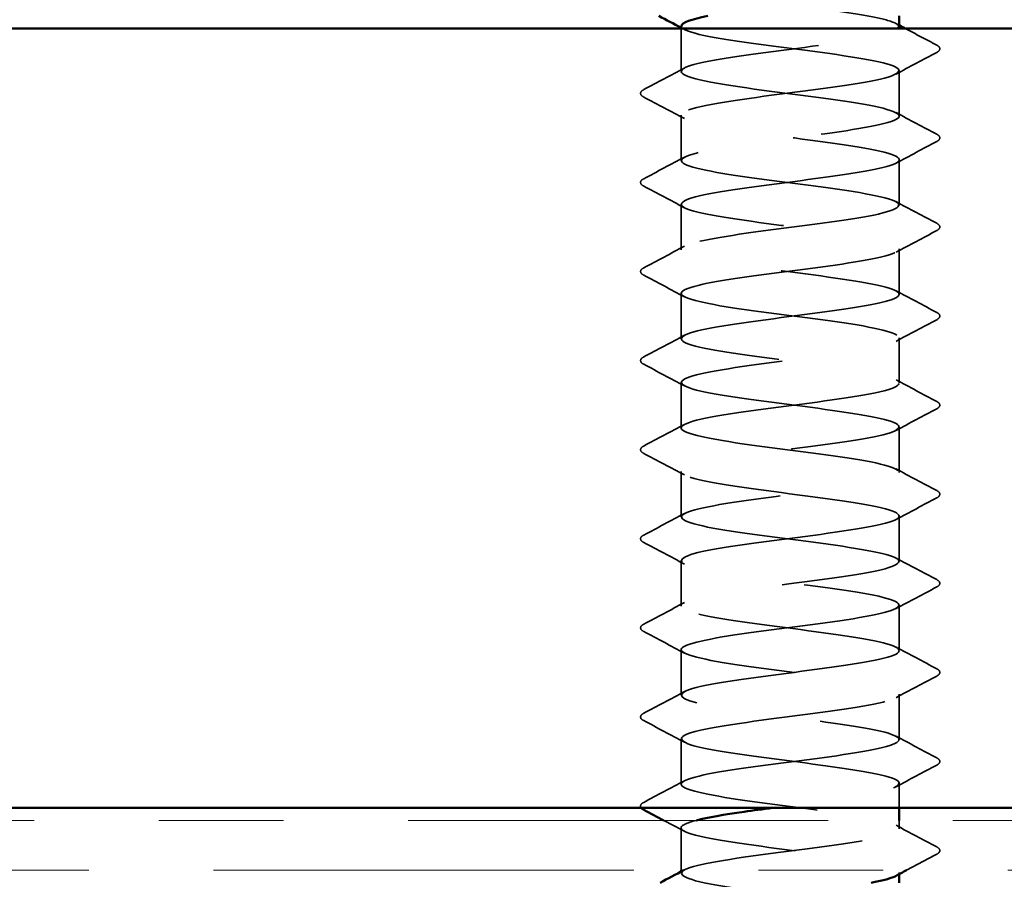
# Model space of a CAD drawing. Units: inches. Extents: x 0.6 to 33.4, y 0.6 to 21.4.
# Drawn here: x 10 to 10.7, y 12.1 to 12.8 of the extents above; entities that cross this region are included whole.
import ezdxf

# ---------------------------------------------------------------- set-up
doc = ezdxf.new("R2010")
doc.units = ezdxf.units.IN
doc.header["$LTSCALE"] = 2
doc.header["$MEASUREMENT"] = 0
doc.linetypes.add('DASHED', pattern=[0.2067, 0.1654, -0.0413])
doc.linetypes.add('DOUBLE_DASH_CHAIN', pattern=[1.2403, 0.6614, -0.0827, 0.1654, -0.0827, 0.1654, -0.0827])
for name, color, linetype, lineweight in [('Hatch (ANSI)', 7, 'Continuous', 18), ('Hidden (ANSI)', 7, 'DASHED', 35), ('Symbol (ANSI)', 7, 'Continuous', 25), ('Visible (ANSI)', 7, 'Continuous', 50)]:
    doc.layers.add(name, color=color, linetype=linetype, lineweight=lineweight)
doc.styles.add('Note Text (ANSI)', font='tahoma.ttf')
doc.dimstyles.new('Default (ANSI)$7', dxfattribs={"dimscale": 2, "dimtxt": 0.12, "dimasz": 0.098425, "dimexe": 0.125, "dimexo": 0.0625, "dimgap": 0.031496, "dimtad": 0, "dimtih": 1, "dimtoh": 1, "dimrnd": 1e-08, "dimzin": 4, "dimdsep": 46, "dimtxsty": 'Note Text (ANSI)', "dimcen": 0.09, "dimdle": 0.393701, "dimclrd": 256, "dimclre": 256, "dimclrt": 256, "dimadec": 0, "dimazin": 1, "dimtfac": 1, "dimtofl": 0, "dimtmove": 0, "dimatfit": 3, "dimfxl": 1, "dimtolj": 1, "dimtzin": 4, "dimlwd": -1, "dimlwe": -1, "dimarcsym": 0})

msp = doc.modelspace()

# ---------------------------------------------------------------- hatches: boundary and pattern name
at = {"layer": 'Hatch (ANSI)', "true_color": 0x804000}
h = msp.add_hatch(dxfattribs=at)
h.set_pattern_fill('AR-SAND', color=36, scale=2, angle=45, style=0, pattern_type=2)
h.paths.add_polyline_path([(1.74316, 12.74744), (13.11608, 12.74744), (13.11608, 12.12244), (1.74316, 12.12244)])

# ---------------------------------------------------------------- linework, layer by layer
at = {"layer": 'Hidden (ANSI)', "ltscale": 0.032824}
msp.add_line((10.4874, 12.71287), (10.4874, 12.74744), dxfattribs=at)
at = {"layer": 'Hidden (ANSI)', "ltscale": 0.034593}
for p, q in [((10.6624, 12.67715), (10.6624, 12.71358)), ((10.4874, 12.64144), (10.4874, 12.67787)), ((10.6624, 12.60572), (10.6624, 12.64215)), ((10.4874, 12.57001), (10.4874, 12.60644)), ((10.6624, 12.53429), (10.6624, 12.57072)), ((10.4874, 12.49858), (10.4874, 12.53501)), ((10.6624, 12.46287), (10.6624, 12.49929)), ((10.4874, 12.42715), (10.4874, 12.46358)), ((10.6624, 12.39144), (10.6624, 12.42787)), ((10.4874, 12.35572), (10.4874, 12.39215)), ((10.6624, 12.32001), (10.6624, 12.35644)), ((10.4874, 12.28429), (10.4874, 12.32072)), ((10.6624, 12.24858), (10.6624, 12.28501)), ((10.4874, 12.21287), (10.4874, 12.24929)), ((10.6624, 12.17715), (10.6624, 12.21358)), ((10.4874, 12.14144), (10.4874, 12.17787))]:
    msp.add_line(p, q, dxfattribs=at)
at = {"layer": 'Hidden (ANSI)', "ltscale": 0.018675}
msp.add_line((10.6624, 12.12244), (10.6624, 12.14215), dxfattribs=at)
at = {"layer": 'Hidden (ANSI)', "ltscale": 0.006294}
msp.add_line((10.6624, 12.10572), (10.6624, 12.11244), dxfattribs=at)
at = {"layer": 'Hidden (ANSI)', "ltscale": 0.03228}
msp.add_line((10.4874, 12.07244), (10.4874, 12.10644), dxfattribs=at)
at = {"layer": 'Hidden (ANSI)', "ltscale": 0.00122}
for p, q in [((10.4874, 12.07001), (10.4874, 12.0714)), ((10.6624, 12.06934), (10.6624, 12.07072))]:
    msp.add_line(p, q, dxfattribs=at)
at = {"layer": 'Hidden (ANSI)', "ltscale": 1.206918}
msp.add_open_spline([(10.66203, 12.74858), (10.66209, 12.75047), (10.65872, 12.75235), (10.65178, 12.75424), (10.63581, 12.75859), (10.60181, 12.76293), (10.56845, 12.76728), (10.53509, 12.77162), (10.50419, 12.77597), (10.49271, 12.78031), (10.48124, 12.78466), (10.48982, 12.78901), (10.51373, 12.79335), (10.53765, 12.7977), (10.57561, 12.80204), (10.60676, 12.80639), (10.63791, 12.81073), (10.66057, 12.81508), (10.66229, 12.81943), (10.66401, 12.82377), (10.64469, 12.82812), (10.61495, 12.83246), (10.58521, 12.83681), (10.54665, 12.84115), (10.52047, 12.8455), (10.49428, 12.84985), (10.48188, 12.85419), (10.49007, 12.85854), (10.49826, 12.86288), (10.52661, 12.86723), (10.55954, 12.87157), (10.57435, 12.87353), (10.58973, 12.87548), (10.60388, 12.87744)], degree=3, knots=[240.331838, 240.331838, 240.331838, 240.331838, 240.829651, 240.829651, 240.829651, 241.976459, 241.976459, 241.976459, 243.123267, 243.123267, 243.123267, 244.270075, 244.270075, 244.270075, 245.416883, 245.416883, 245.416883, 246.56369, 246.56369, 246.56369, 247.710498, 247.710498, 247.710498, 248.857306, 248.857306, 248.857306, 250.004114, 250.004114, 250.004114, 251.150922, 251.150922, 251.150922, 251.666704, 251.666704, 251.666704, 251.666704], dxfattribs=at)
at = {"layer": 'Hidden (ANSI)', "ltscale": 1.067533}
msp.add_open_spline([(10.48769, 12.74929), (10.48759, 12.7479), (10.4894, 12.74651), (10.49325, 12.74511), (10.50528, 12.74077), (10.53659, 12.73642), (10.56998, 12.73208), (10.60338, 12.72773), (10.63705, 12.72339), (10.65251, 12.71904), (10.66796, 12.71469), (10.66436, 12.71035), (10.64367, 12.706), (10.62299, 12.70166), (10.58636, 12.69731), (10.55389, 12.69297), (10.52142, 12.68862), (10.49487, 12.68427), (10.48884, 12.67993), (10.48281, 12.67558), (10.4976, 12.67124), (10.52511, 12.66689), (10.55261, 12.66255), (10.59133, 12.6582), (10.62, 12.65385), (10.64866, 12.64951), (10.66572, 12.64516), (10.6618, 12.64082), (10.65788, 12.63647), (10.6332, 12.63213), (10.60131, 12.62778), (10.56942, 12.62343), (10.53205, 12.61909), (10.50973, 12.61474), (10.48741, 12.6104), (10.48135, 12.60605), (10.49488, 12.60171), (10.5084, 12.59736), (10.54078, 12.59301), (10.57423, 12.58867), (10.60767, 12.58432), (10.64038, 12.57998), (10.65438, 12.57563), (10.66837, 12.57129), (10.6629, 12.56694), (10.64097, 12.56259), (10.61904, 12.55825), (10.58183, 12.5539), (10.54979, 12.54956), (10.51775, 12.54521), (10.49261, 12.54087), (10.48818, 12.53652), (10.48374, 12.53217), (10.50026, 12.52783), (10.52866, 12.52348), (10.55705, 12.51914), (10.59579, 12.51479), (10.62358, 12.51045), (10.65138, 12.5061), (10.66673, 12.50175), (10.6612, 12.49741), (10.65568, 12.49306), (10.62957, 12.48872), (10.59723, 12.48437), (10.56489, 12.48003), (10.52806, 12.47568), (10.50698, 12.47133), (10.48589, 12.46699), (10.48169, 12.46264), (10.49669, 12.4583), (10.51168, 12.45395), (10.54505, 12.44961), (10.57847, 12.44526), (10.61189, 12.44091), (10.64355, 12.43657), (10.65606, 12.43222), (10.66856, 12.42788), (10.66124, 12.42353), (10.63811, 12.41919), (10.61498, 12.41484), (10.57729, 12.41049), (10.54576, 12.40615), (10.51422, 12.4018), (10.49053, 12.39746), (10.48772, 12.39311), (10.4849, 12.38877), (10.50309, 12.38442), (10.53231, 12.38007), (10.56153, 12.37573), (10.60019, 12.37138), (10.62705, 12.36704), (10.65391, 12.36269), (10.66752, 12.35835), (10.6604, 12.354), (10.65328, 12.34965), (10.62582, 12.34531), (10.5931, 12.34096), (10.56039, 12.33662), (10.52418, 12.33227), (10.50438, 12.32793), (10.48458, 12.32358), (10.48226, 12.31923), (10.49868, 12.31489), (10.5151, 12.31054), (10.54939, 12.3062), (10.58271, 12.30185), (10.61602, 12.29751), (10.64656, 12.29316), (10.65755, 12.28881), (10.66854, 12.28447), (10.65938, 12.28012), (10.6351, 12.27578), (10.61083, 12.27143), (10.57275, 12.26709), (10.54179, 12.26274), (10.51083, 12.25839), (10.48866, 12.25405), (10.48746, 12.2497), (10.48626, 12.24536), (10.5061, 12.24101), (10.53607, 12.23667), (10.56604, 12.23232), (10.60453, 12.22797), (10.6304, 12.22363), (10.65626, 12.21928), (10.66809, 12.21494), (10.6594, 12.21059), (10.6507, 12.20625), (10.62195, 12.2019), (10.58893, 12.19755), (10.55592, 12.19321), (10.52043, 12.18886), (10.50195, 12.18452), (10.48348, 12.18017), (10.48303, 12.17583), (10.50085, 12.17148), (10.51867, 12.16713), (10.55379, 12.16279), (10.58692, 12.15844), (10.62006, 12.1541), (10.6494, 12.14975), (10.65885, 12.14541), (10.66829, 12.14106), (10.65731, 12.13671), (10.63195, 12.13237), (10.61263, 12.12906), (10.58576, 12.12575), (10.56066, 12.12244)], degree=3, knots=[-243.473431, -243.473431, -243.473431, -243.473431, -243.105694, -243.105694, -243.105694, -241.958886, -241.958886, -241.958886, -240.812078, -240.812078, -240.812078, -239.66527, -239.66527, -239.66527, -238.518462, -238.518462, -238.518462, -237.371654, -237.371654, -237.371654, -236.224847, -236.224847, -236.224847, -235.078039, -235.078039, -235.078039, -233.931231, -233.931231, -233.931231, -232.784423, -232.784423, -232.784423, -231.637615, -231.637615, -231.637615, -230.490807, -230.490807, -230.490807, -229.343999, -229.343999, -229.343999, -228.197192, -228.197192, -228.197192, -227.050384, -227.050384, -227.050384, -225.903576, -225.903576, -225.903576, -224.756768, -224.756768, -224.756768, -223.60996, -223.60996, -223.60996, -222.463152, -222.463152, -222.463152, -221.316344, -221.316344, -221.316344, -220.169537, -220.169537, -220.169537, -219.022729, -219.022729, -219.022729, -217.875921, -217.875921, -217.875921, -216.729113, -216.729113, -216.729113, -215.582305, -215.582305, -215.582305, -214.435497, -214.435497, -214.435497, -213.288689, -213.288689, -213.288689, -212.141881, -212.141881, -212.141881, -210.995074, -210.995074, -210.995074, -209.848266, -209.848266, -209.848266, -208.701458, -208.701458, -208.701458, -207.55465, -207.55465, -207.55465, -206.407842, -206.407842, -206.407842, -205.261034, -205.261034, -205.261034, -204.114226, -204.114226, -204.114226, -202.967419, -202.967419, -202.967419, -201.820611, -201.820611, -201.820611, -200.673803, -200.673803, -200.673803, -199.526995, -199.526995, -199.526995, -198.380187, -198.380187, -198.380187, -197.233379, -197.233379, -197.233379, -196.086571, -196.086571, -196.086571, -194.939764, -194.939764, -194.939764, -193.792956, -193.792956, -193.792956, -192.646148, -192.646148, -192.646148, -191.49934, -191.49934, -191.49934, -190.352532, -190.352532, -190.352532, -189.205724, -189.205724, -189.205724, -188.332196, -188.332196, -188.332196, -188.332196], dxfattribs=at)
at = {"layer": 'Hidden (ANSI)', "ltscale": 0.002721}
for points in [[(10.49002, 12.74651), (10.48915, 12.74698), (10.48827, 12.74744), (10.4874, 12.74791)], [(10.65979, 12.75136), (10.66066, 12.7509), (10.66153, 12.75043), (10.6624, 12.74997)]]:
    msp.add_open_spline(points, degree=3, dxfattribs=at)
at = {"layer": 'Hidden (ANSI)', "ltscale": 1.084517}
msp.add_open_spline([(10.64221, 10.02644), (10.64723, 10.02745), (10.65145, 10.02846), (10.65466, 10.02947), (10.66842, 10.03382), (10.66265, 10.03817), (10.64052, 10.04251), (10.6184, 10.04686), (10.58111, 10.0512), (10.54914, 10.05555), (10.51718, 10.05989), (10.49226, 10.06424), (10.48809, 10.06859), (10.48391, 10.07293), (10.5007, 10.07728), (10.52923, 10.08162), (10.55776, 10.08597), (10.59649, 10.09031), (10.62414, 10.09466), (10.65179, 10.09901), (10.66687, 10.10335), (10.66109, 10.1077), (10.65531, 10.11204), (10.62898, 10.11639), (10.59658, 10.12073), (10.56417, 10.12508), (10.52744, 10.12943), (10.50655, 10.13377), (10.48567, 10.13812), (10.48177, 10.14246), (10.49699, 10.14681), (10.51221, 10.15115), (10.54574, 10.1555), (10.57915, 10.15985), (10.61256, 10.16419), (10.64404, 10.16854), (10.65631, 10.17288), (10.66857, 10.17723), (10.66096, 10.18157), (10.63764, 10.18592), (10.61432, 10.19027), (10.57657, 10.19461), (10.54512, 10.19896), (10.51367, 10.2033), (10.49022, 10.20765), (10.48766, 10.21199), (10.4851, 10.21634), (10.50356, 10.22069), (10.53291, 10.22503), (10.56225, 10.22938), (10.60089, 10.23372), (10.62759, 10.23807), (10.6543, 10.24241), (10.66762, 10.24676), (10.66025, 10.25111), (10.65288, 10.25545), (10.62521, 10.2598), (10.59244, 10.26414), (10.55967, 10.26849), (10.52358, 10.27283), (10.50399, 10.27718), (10.48439, 10.28153), (10.48236, 10.28587), (10.49901, 10.29022), (10.51566, 10.29456), (10.55009, 10.29891), (10.58338, 10.30325), (10.61667, 10.3076), (10.64703, 10.31195), (10.65777, 10.31629), (10.66851, 10.32064), (10.65906, 10.32498), (10.63461, 10.32933), (10.61016, 10.33367), (10.57203, 10.33802), (10.54116, 10.34237), (10.5103, 10.34671), (10.48838, 10.35106), (10.48744, 10.3554), (10.4865, 10.35975), (10.50659, 10.36409), (10.53668, 10.36844), (10.56677, 10.37279), (10.60522, 10.37713), (10.63092, 10.38148), (10.65661, 10.38582), (10.66816, 10.39017), (10.65922, 10.39451), (10.65027, 10.39886), (10.62132, 10.40321), (10.58826, 10.40755), (10.55521, 10.4119), (10.51984, 10.41624), (10.50158, 10.42059), (10.48333, 10.42493), (10.48318, 10.42928), (10.50122, 10.43363), (10.51925, 10.43797), (10.5545, 10.44232), (10.58759, 10.44666), (10.62069, 10.45101), (10.64984, 10.45535), (10.65903, 10.4597), (10.66823, 10.46405), (10.65697, 10.46839), (10.63144, 10.47274), (10.60591, 10.47708), (10.56749, 10.48143), (10.53729, 10.48577), (10.50709, 10.49012), (10.48674, 10.49447), (10.48742, 10.49881), (10.4881, 10.50316), (10.50978, 10.5075), (10.54054, 10.51185), (10.5713, 10.51619), (10.60948, 10.52054), (10.63411, 10.52489), (10.65874, 10.52923), (10.66848, 10.53358), (10.65798, 10.53792), (10.64749, 10.54227), (10.61732, 10.54661), (10.58405, 10.55096), (10.55079, 10.55531), (10.51623, 10.55965), (10.49935, 10.564), (10.48248, 10.56834), (10.48421, 10.57269), (10.50359, 10.57704), (10.52297, 10.58138), (10.55896, 10.58573), (10.59178, 10.59007), (10.6246, 10.59442), (10.65248, 10.59876), (10.6601, 10.60311), (10.66772, 10.60746), (10.65468, 10.6118), (10.62813, 10.61615), (10.60158, 10.62049), (10.56297, 10.62484), (10.5335, 10.62918), (10.50403, 10.63353), (10.48531, 10.63788), (10.48761, 10.64222), (10.48991, 10.64657), (10.51312, 10.65091), (10.54448, 10.65526), (10.57585, 10.6596), (10.61366, 10.66395), (10.63717, 10.6683), (10.66067, 10.67264), (10.66858, 10.67699), (10.65655, 10.68133), (10.64453, 10.68568), (10.61322, 10.69002), (10.57982, 10.69437), (10.54643, 10.69872), (10.51275, 10.70306), (10.4973, 10.70741), (10.48185, 10.71175), (10.48545, 10.7161), (10.50613, 10.72044), (10.52681, 10.72479), (10.56345, 10.72914), (10.59592, 10.73348), (10.62839, 10.73783), (10.65493, 10.74217), (10.66097, 10.74652), (10.667, 10.75086), (10.6522, 10.75521), (10.6247, 10.75956), (10.5972, 10.7639), (10.55848, 10.76825), (10.52981, 10.77259), (10.50115, 10.77694), (10.48409, 10.78128), (10.48801, 10.78563), (10.49193, 10.78998), (10.51661, 10.79432), (10.5485, 10.79867), (10.58039, 10.80301), (10.61775, 10.80736), (10.64007, 10.8117), (10.66239, 10.81605), (10.66846, 10.8204), (10.65493, 10.82474), (10.64141, 10.82909), (10.60903, 10.83343), (10.57558, 10.83778), (10.54213, 10.84212), (10.50943, 10.84647), (10.49543, 10.85082), (10.48144, 10.85516), (10.48691, 10.85951), (10.50884, 10.86385), (10.53077, 10.8682), (10.56798, 10.87254), (10.60002, 10.87689), (10.63206, 10.88124), (10.6572, 10.88558), (10.66163, 10.88993), (10.66606, 10.89427), (10.64955, 10.89862), (10.62115, 10.90296), (10.59276, 10.90731), (10.55402, 10.91166), (10.52623, 10.916), (10.49843, 10.92035), (10.48308, 10.92469), (10.48861, 10.92904), (10.49413, 10.93338), (10.52023, 10.93773), (10.55257, 10.94208), (10.58492, 10.94642), (10.62174, 10.95077), (10.64283, 10.95511), (10.66391, 10.95946), (10.66811, 10.9638), (10.65312, 10.96815), (10.63813, 10.9725), (10.60476, 10.97684), (10.57134, 10.98119), (10.53792, 10.98553), (10.50626, 10.98988), (10.49375, 10.99422), (10.48124, 10.99857), (10.48857, 11.00292), (10.5117, 11.00726), (10.53483, 11.01161), (10.57251, 11.01595), (10.60405, 11.0203), (10.63559, 11.02464), (10.65927, 11.02899), (10.66209, 11.03334), (10.66491, 11.03768), (10.64671, 11.04203), (10.61749, 11.04637), (10.58828, 11.05072), (10.54962, 11.05506), (10.52276, 11.05941), (10.4959, 11.06376), (10.48229, 11.0681), (10.48941, 11.07245), (10.49653, 11.07679), (10.52399, 11.08114), (10.5567, 11.08548), (10.58942, 11.08983), (10.62562, 11.09418), (10.64542, 11.09852), (10.66523, 11.10287), (10.66755, 11.10721), (10.65113, 11.11156), (10.6347, 11.1159), (10.60042, 11.12025), (10.5671, 11.1246), (10.53379, 11.12894), (10.50325, 11.13329), (10.49226, 11.13763), (10.48127, 11.14198), (10.49043, 11.14632), (10.51471, 11.15067), (10.53898, 11.15502), (10.57706, 11.15936), (10.60802, 11.16371), (10.63898, 11.16805), (10.66115, 11.1724), (10.66235, 11.17674), (10.66355, 11.18109), (10.64371, 11.18544), (10.61374, 11.18978), (10.58376, 11.19413), (10.54527, 11.19847), (10.51941, 11.20282), (10.49355, 11.20716), (10.48172, 11.21151), (10.49041, 11.21586), (10.49911, 11.2202), (10.52786, 11.22455), (10.56088, 11.22889), (10.59389, 11.23324), (10.62938, 11.23758), (10.64785, 11.24193), (10.66632, 11.24628), (10.66677, 11.25062), (10.64896, 11.25497), (10.63114, 11.25931), (10.59602, 11.26366), (10.56288, 11.268), (10.52975, 11.27235), (10.5004, 11.2767), (10.49096, 11.28104), (10.48152, 11.28539), (10.4925, 11.28973), (10.51786, 11.29408), (10.54322, 11.29842), (10.5816, 11.30277), (10.61191, 11.30712), (10.64222, 11.31146), (10.66282, 11.31581), (10.6624, 11.32015), (10.66197, 11.3245), (10.64055, 11.32884), (10.60989, 11.33319), (10.57923, 11.33754), (10.541, 11.34188), (10.5162, 11.34623), (10.49139, 11.35057), (10.48136, 11.35492), (10.49161, 11.35926), (10.50187, 11.36361), (10.53184, 11.36796), (10.56508, 11.3723), (10.59832, 11.37665), (10.63301, 11.38099), (10.65011, 11.38534), (10.66721, 11.38968), (10.66578, 11.39403), (10.64661, 11.39838), (10.62744, 11.40272), (10.59156, 11.40707), (10.55869, 11.41141), (10.52583, 11.41576), (10.49774, 11.4201), (10.48986, 11.42445), (10.48199, 11.4288), (10.49475, 11.43314), (10.52114, 11.43749), (10.54753, 11.44183), (10.58612, 11.44618), (10.61571, 11.45052), (10.6453, 11.45487), (10.66429, 11.45922), (10.66224, 11.46356), (10.6602, 11.46791), (10.63723, 11.47225), (10.60596, 11.4766), (10.57469, 11.48094), (10.5368, 11.48529), (10.51312, 11.48964), (10.48943, 11.49398), (10.48123, 11.49833), (10.49301, 11.50267), (10.5048, 11.50702), (10.53593, 11.51136), (10.56931, 11.51571), (10.60269, 11.52006), (10.63651, 11.5244), (10.65219, 11.52875), (10.66787, 11.53309), (10.66457, 11.53744), (10.64409, 11.54178), (10.62361, 11.54613), (10.58707, 11.55048), (10.55454, 11.55482), (10.52201, 11.55917), (10.49525, 11.56351), (10.48896, 11.56786), (10.48268, 11.5722), (10.4972, 11.57655), (10.52455, 11.5809), (10.55191, 11.58524), (10.59062, 11.58959), (10.61942, 11.59393), (10.64821, 11.59828), (10.66554, 11.60262), (10.66188, 11.60697), (10.65822, 11.61132), (10.63377, 11.61566), (10.60196, 11.62001), (10.57015, 11.62435), (10.5327, 11.6287), (10.51019, 11.63304), (10.48768, 11.63739), (10.48132, 11.64174), (10.4946, 11.64608), (10.50789, 11.65043), (10.54011, 11.65477), (10.57355, 11.65912), (10.607, 11.66346), (10.63986, 11.66781), (10.65409, 11.67216), (10.66832, 11.6765), (10.66315, 11.68085), (10.64141, 11.68519), (10.61968, 11.68954), (10.58256, 11.69388), (10.55044, 11.69823), (10.51833, 11.70258), (10.49296, 11.70692), (10.48827, 11.71127), (10.48358, 11.71561), (10.49983, 11.71996), (10.52808, 11.7243), (10.55634, 11.72865), (10.59508, 11.733), (10.62302, 11.73734), (10.65095, 11.74169), (10.66658, 11.74603), (10.66131, 11.75038), (10.65604, 11.75472), (10.63016, 11.75907), (10.59789, 11.76342), (10.56561, 11.76776), (10.52869, 11.77211), (10.50741, 11.77645), (10.48612, 11.7808), (10.48162, 11.78514), (10.49638, 11.78949), (10.51115, 11.79384), (10.54436, 11.79818), (10.5778, 11.80253), (10.61123, 11.80687), (10.64306, 11.81122), (10.6558, 11.81556), (10.66855, 11.81991), (10.66152, 11.82426), (10.63858, 11.8286), (10.61563, 11.83295), (10.57802, 11.83729), (10.5464, 11.84164), (10.51477, 11.84598), (10.49085, 11.85033), (10.48778, 11.85468), (10.4847, 11.85902), (10.50263, 11.86337), (10.53172, 11.86771), (10.56082, 11.87206), (10.59949, 11.8764), (10.6265, 11.88075), (10.65352, 11.8851), (10.66741, 11.88944), (10.66054, 11.89379), (10.65368, 11.89813), (10.62643, 11.90248), (10.59377, 11.90682), (10.5611, 11.91117), (10.5248, 11.91552), (10.50479, 11.91986), (10.48478, 11.92421), (10.48215, 11.92855), (10.49835, 11.9329), (10.51455, 11.93724), (10.5487, 11.94159), (10.58203, 11.94594), (10.61537, 11.95028), (10.64609, 11.95463), (10.65732, 11.95897), (10.66856, 11.96332), (10.65969, 11.96766), (10.63559, 11.97201), (10.61149, 11.97636), (10.57347, 11.9807), (10.54242, 11.98505), (10.51136, 11.98939), (10.48895, 11.99374), (10.48749, 11.99808), (10.48603, 12.00243), (10.50561, 12.00678), (10.53547, 12.01112), (10.56532, 12.01547), (10.60385, 12.01981), (10.62987, 12.02416), (10.6559, 12.0285), (10.66801, 12.03285), (10.65957, 12.0372), (10.65112, 12.04154), (10.62257, 12.04589), (10.5896, 12.05023), (10.55663, 12.05458), (10.52102, 12.05892), (10.50233, 12.06327), (10.48365, 12.06762), (10.4829, 12.07196), (10.50049, 12.07631), (10.51809, 12.08065), (10.55309, 12.085), (10.58625, 12.08934), (10.61942, 12.09369), (10.64896, 12.09804), (10.65865, 12.10238), (10.66834, 12.10673), (10.65766, 12.11107), (10.63246, 12.11542), (10.60727, 12.11976), (10.56893, 12.12411), (10.53851, 12.12846), (10.5081, 12.1328), (10.48724, 12.13715), (10.48741, 12.14149), (10.48757, 12.14584), (10.50875, 12.15018), (10.5393, 12.15453), (10.56985, 12.15888), (10.60813, 12.16322), (10.63311, 12.16757), (10.65808, 12.17191), (10.6684, 12.17626), (10.6584, 12.1806), (10.64839, 12.18495), (10.61861, 12.1893), (10.5854, 12.19364), (10.55219, 12.19799), (10.51736, 12.20233), (10.50005, 12.20668), (10.48273, 12.21102), (10.48386, 12.21537), (10.50282, 12.21972), (10.52177, 12.22406), (10.55753, 12.22841), (10.59045, 12.23275), (10.62336, 12.2371), (10.65166, 12.24144), (10.65978, 12.24579), (10.66791, 12.25014), (10.65543, 12.25448), (10.6292, 12.25883), (10.60297, 12.26317), (10.56441, 12.26752), (10.5347, 12.27186), (10.50499, 12.27621), (10.48574, 12.28056), (10.48753, 12.2849), (10.48932, 12.28925), (10.51204, 12.29359), (10.54322, 12.29794), (10.5744, 12.30228), (10.61234, 12.30663), (10.63621, 12.31098), (10.66007, 12.31532), (10.66857, 12.31967), (10.65703, 12.32401), (10.64549, 12.32836), (10.61454, 12.3327), (10.58117, 12.33705), (10.54781, 12.3414), (10.51385, 12.34574), (10.49794, 12.35009), (10.48203, 12.35443), (10.48503, 12.35878), (10.5053, 12.36312), (10.52558, 12.36747), (10.56202, 12.37182), (10.59461, 12.37616), (10.6272, 12.38051), (10.65417, 12.38485), (10.66071, 12.3892), (10.66726, 12.39354), (10.65301, 12.39789), (10.62581, 12.40224), (10.5986, 12.40658), (10.55991, 12.41093), (10.53098, 12.41527), (10.50205, 12.41962), (10.48445, 12.42396), (10.48786, 12.42831), (10.49126, 12.43266), (10.51548, 12.437), (10.54721, 12.44135), (10.57894, 12.44569), (10.61646, 12.45004), (10.63916, 12.45439), (10.66187, 12.45873), (10.66852, 12.46308), (10.65547, 12.46742), (10.64242, 12.47177), (10.61037, 12.47611), (10.57693, 12.48046), (10.5435, 12.48481), (10.51047, 12.48915), (10.49601, 12.4935), (10.48154, 12.49784), (10.48642, 12.50219), (10.50796, 12.50653), (10.5295, 12.51088), (10.56653, 12.51523), (10.59872, 12.51957), (10.6309, 12.52392), (10.6565, 12.52826), (10.66144, 12.53261), (10.66639, 12.53695), (10.65041, 12.5413), (10.6223, 12.54565), (10.59418, 12.54999), (10.55544, 12.55434), (10.52736, 12.55868), (10.49928, 12.56303), (10.48338, 12.56737), (10.48839, 12.57172), (10.49341, 12.57607), (10.51906, 12.58041), (10.55127, 12.58476), (10.58347, 12.5891), (10.62048, 12.59345), (10.64197, 12.59779), (10.66345, 12.60214), (10.66825, 12.60649), (10.65372, 12.61083), (10.63919, 12.61518), (10.60613, 12.61952), (10.57269, 12.62387), (10.53925, 12.62821), (10.50725, 12.63256), (10.49427, 12.63691), (10.48128, 12.64125), (10.48802, 12.6456), (10.51077, 12.64994), (10.53352, 12.65429), (10.57107, 12.65863), (10.60277, 12.66298), (10.63448, 12.66733), (10.65863, 12.67167), (10.66197, 12.67602), (10.6653, 12.68036), (10.64764, 12.68471), (10.61867, 12.68905), (10.58971, 12.6934), (10.55102, 12.69775), (10.52385, 12.70209), (10.49669, 12.70644), (10.48252, 12.71078), (10.48913, 12.71513), (10.49574, 12.71947), (10.52278, 12.72382), (10.55538, 12.72817), (10.58799, 12.73251), (10.6244, 12.73686), (10.64461, 12.7412), (10.65428, 12.74328), (10.66, 12.74536), (10.66158, 12.74744)], degree=3, knots=[0.879646, 0.879646, 0.879646, 0.879646, 1.146808, 1.146808, 1.146808, 2.293616, 2.293616, 2.293616, 3.440424, 3.440424, 3.440424, 4.587231, 4.587231, 4.587231, 5.734039, 5.734039, 5.734039, 6.880847, 6.880847, 6.880847, 8.027655, 8.027655, 8.027655, 9.174463, 9.174463, 9.174463, 10.321271, 10.321271, 10.321271, 11.468079, 11.468079, 11.468079, 12.614886, 12.614886, 12.614886, 13.761694, 13.761694, 13.761694, 14.908502, 14.908502, 14.908502, 16.05531, 16.05531, 16.05531, 17.202118, 17.202118, 17.202118, 18.348926, 18.348926, 18.348926, 19.495734, 19.495734, 19.495734, 20.642542, 20.642542, 20.642542, 21.789349, 21.789349, 21.789349, 22.936157, 22.936157, 22.936157, 24.082965, 24.082965, 24.082965, 25.229773, 25.229773, 25.229773, 26.376581, 26.376581, 26.376581, 27.523389, 27.523389, 27.523389, 28.670197, 28.670197, 28.670197, 29.817004, 29.817004, 29.817004, 30.963812, 30.963812, 30.963812, 32.11062, 32.11062, 32.11062, 33.257428, 33.257428, 33.257428, 34.404236, 34.404236, 34.404236, 35.551044, 35.551044, 35.551044, 36.697852, 36.697852, 36.697852, 37.844659, 37.844659, 37.844659, 38.991467, 38.991467, 38.991467, 40.138275, 40.138275, 40.138275, 41.285083, 41.285083, 41.285083, 42.431891, 42.431891, 42.431891, 43.578699, 43.578699, 43.578699, 44.725507, 44.725507, 44.725507, 45.872315, 45.872315, 45.872315, 47.019122, 47.019122, 47.019122, 48.16593, 48.16593, 48.16593, 49.312738, 49.312738, 49.312738, 50.459546, 50.459546, 50.459546, 51.606354, 51.606354, 51.606354, 52.753162, 52.753162, 52.753162, 53.89997, 53.89997, 53.89997, 55.046777, 55.046777, 55.046777, 56.193585, 56.193585, 56.193585, 57.340393, 57.340393, 57.340393, 58.487201, 58.487201, 58.487201, 59.634009, 59.634009, 59.634009, 60.780817, 60.780817, 60.780817, 61.927625, 61.927625, 61.927625, 63.074432, 63.074432, 63.074432, 64.22124, 64.22124, 64.22124, 65.368048, 65.368048, 65.368048, 66.514856, 66.514856, 66.514856, 67.661664, 67.661664, 67.661664, 68.808472, 68.808472, 68.808472, 69.95528, 69.95528, 69.95528, 71.102087, 71.102087, 71.102087, 72.248895, 72.248895, 72.248895, 73.395703, 73.395703, 73.395703, 74.542511, 74.542511, 74.542511, 75.689319, 75.689319, 75.689319, 76.836127, 76.836127, 76.836127, 77.982935, 77.982935, 77.982935, 79.129743, 79.129743, 79.129743, 80.27655, 80.27655, 80.27655, 81.423358, 81.423358, 81.423358, 82.570166, 82.570166, 82.570166, 83.716974, 83.716974, 83.716974, 84.863782, 84.863782, 84.863782, 86.01059, 86.01059, 86.01059, 87.157398, 87.157398, 87.157398, 88.304205, 88.304205, 88.304205, 89.451013, 89.451013, 89.451013, 90.597821, 90.597821, 90.597821, 91.744629, 91.744629, 91.744629, 92.891437, 92.891437, 92.891437, 94.038245, 94.038245, 94.038245, 95.185053, 95.185053, 95.185053, 96.33186, 96.33186, 96.33186, 97.478668, 97.478668, 97.478668, 98.625476, 98.625476, 98.625476, 99.772284, 99.772284, 99.772284, 100.919092, 100.919092, 100.919092, 102.0659, 102.0659, 102.0659, 103.212708, 103.212708, 103.212708, 104.359515, 104.359515, 104.359515, 105.506323, 105.506323, 105.506323, 106.653131, 106.653131, 106.653131, 107.799939, 107.799939, 107.799939, 108.946747, 108.946747, 108.946747, 110.093555, 110.093555, 110.093555, 111.240363, 111.240363, 111.240363, 112.387171, 112.387171, 112.387171, 113.533978, 113.533978, 113.533978, 114.680786, 114.680786, 114.680786, 115.827594, 115.827594, 115.827594, 116.974402, 116.974402, 116.974402, 118.12121, 118.12121, 118.12121, 119.268018, 119.268018, 119.268018, 120.414826, 120.414826, 120.414826, 121.561633, 121.561633, 121.561633, 122.708441, 122.708441, 122.708441, 123.855249, 123.855249, 123.855249, 125.002057, 125.002057, 125.002057, 126.148865, 126.148865, 126.148865, 127.295673, 127.295673, 127.295673, 128.442481, 128.442481, 128.442481, 129.589288, 129.589288, 129.589288, 130.736096, 130.736096, 130.736096, 131.882904, 131.882904, 131.882904, 133.029712, 133.029712, 133.029712, 134.17652, 134.17652, 134.17652, 135.323328, 135.323328, 135.323328, 136.470136, 136.470136, 136.470136, 137.616944, 137.616944, 137.616944, 138.763751, 138.763751, 138.763751, 139.910559, 139.910559, 139.910559, 141.057367, 141.057367, 141.057367, 142.204175, 142.204175, 142.204175, 143.350983, 143.350983, 143.350983, 144.497791, 144.497791, 144.497791, 145.644599, 145.644599, 145.644599, 146.791406, 146.791406, 146.791406, 147.938214, 147.938214, 147.938214, 149.085022, 149.085022, 149.085022, 150.23183, 150.23183, 150.23183, 151.378638, 151.378638, 151.378638, 152.525446, 152.525446, 152.525446, 153.672254, 153.672254, 153.672254, 154.819061, 154.819061, 154.819061, 155.965869, 155.965869, 155.965869, 157.112677, 157.112677, 157.112677, 158.259485, 158.259485, 158.259485, 159.406293, 159.406293, 159.406293, 160.553101, 160.553101, 160.553101, 161.699909, 161.699909, 161.699909, 162.846716, 162.846716, 162.846716, 163.993524, 163.993524, 163.993524, 165.140332, 165.140332, 165.140332, 166.28714, 166.28714, 166.28714, 167.433948, 167.433948, 167.433948, 168.580756, 168.580756, 168.580756, 169.727564, 169.727564, 169.727564, 170.874372, 170.874372, 170.874372, 172.021179, 172.021179, 172.021179, 173.167987, 173.167987, 173.167987, 174.314795, 174.314795, 174.314795, 175.461603, 175.461603, 175.461603, 176.608411, 176.608411, 176.608411, 177.755219, 177.755219, 177.755219, 178.902027, 178.902027, 178.902027, 180.048834, 180.048834, 180.048834, 181.195642, 181.195642, 181.195642, 182.34245, 182.34245, 182.34245, 183.489258, 183.489258, 183.489258, 184.636066, 184.636066, 184.636066, 185.782874, 185.782874, 185.782874, 186.929682, 186.929682, 186.929682, 188.076489, 188.076489, 188.076489, 189.223297, 189.223297, 189.223297, 190.370105, 190.370105, 190.370105, 191.516913, 191.516913, 191.516913, 192.663721, 192.663721, 192.663721, 193.810529, 193.810529, 193.810529, 194.957337, 194.957337, 194.957337, 196.104145, 196.104145, 196.104145, 197.250952, 197.250952, 197.250952, 198.39776, 198.39776, 198.39776, 199.544568, 199.544568, 199.544568, 200.691376, 200.691376, 200.691376, 201.838184, 201.838184, 201.838184, 202.984992, 202.984992, 202.984992, 204.1318, 204.1318, 204.1318, 205.278607, 205.278607, 205.278607, 206.425415, 206.425415, 206.425415, 207.572223, 207.572223, 207.572223, 208.719031, 208.719031, 208.719031, 209.865839, 209.865839, 209.865839, 211.012647, 211.012647, 211.012647, 212.159455, 212.159455, 212.159455, 213.306262, 213.306262, 213.306262, 214.45307, 214.45307, 214.45307, 215.599878, 215.599878, 215.599878, 216.746686, 216.746686, 216.746686, 217.893494, 217.893494, 217.893494, 219.040302, 219.040302, 219.040302, 220.18711, 220.18711, 220.18711, 221.333917, 221.333917, 221.333917, 222.480725, 222.480725, 222.480725, 223.627533, 223.627533, 223.627533, 224.774341, 224.774341, 224.774341, 225.921149, 225.921149, 225.921149, 227.067957, 227.067957, 227.067957, 228.214765, 228.214765, 228.214765, 229.361573, 229.361573, 229.361573, 230.50838, 230.50838, 230.50838, 231.655188, 231.655188, 231.655188, 232.801996, 232.801996, 232.801996, 233.948804, 233.948804, 233.948804, 235.095612, 235.095612, 235.095612, 236.24242, 236.24242, 236.24242, 237.389228, 237.389228, 237.389228, 238.536035, 238.536035, 238.536035, 239.682843, 239.682843, 239.682843, 240.231307, 240.231307, 240.231307, 240.231307], dxfattribs=at)
at = {"layer": 'Hidden (ANSI)', "ltscale": 0.027149}
msp.add_open_spline([(10.66714, 12.74744), (10.67555, 12.74295), (10.68398, 12.73848), (10.69241, 12.73403)], degree=3, dxfattribs=at)
at = {"layer": 'Hidden (ANSI)', "ltscale": 0.041609}
for points in [[(10.69241, 12.73403), (10.69381, 12.73329), (10.69485, 12.73245), (10.69496, 12.72983), (10.69387, 12.72891), (10.69241, 12.72813)], [(10.4574, 12.69242), (10.456, 12.69316), (10.45496, 12.694), (10.45485, 12.69661), (10.45594, 12.69754), (10.4574, 12.69831)], [(10.69241, 12.6626), (10.69381, 12.66186), (10.69485, 12.66102), (10.69496, 12.6584), (10.69387, 12.65748), (10.69241, 12.65671)], [(10.4574, 12.62099), (10.456, 12.62173), (10.45496, 12.62257), (10.45485, 12.62519), (10.45594, 12.62611), (10.4574, 12.62688)], [(10.69241, 12.59117), (10.69381, 12.59043), (10.69485, 12.58959), (10.69496, 12.58698), (10.69387, 12.58605), (10.69241, 12.58528)], [(10.4574, 12.54956), (10.456, 12.5503), (10.45496, 12.55114), (10.45485, 12.55376), (10.45594, 12.55468), (10.4574, 12.55545)], [(10.69241, 12.51974), (10.69381, 12.519), (10.69485, 12.51816), (10.69496, 12.51555), (10.69387, 12.51462), (10.69241, 12.51385)], [(10.4574, 12.47813), (10.456, 12.47887), (10.45496, 12.47971), (10.45485, 12.48233), (10.45594, 12.48326), (10.4574, 12.48403)], [(10.69241, 12.44831), (10.69381, 12.44757), (10.69485, 12.44673), (10.69496, 12.44412), (10.69387, 12.44319), (10.69241, 12.44242)], [(10.4574, 12.40671), (10.456, 12.40744), (10.45496, 12.40828), (10.45485, 12.4109), (10.45594, 12.41183), (10.4574, 12.4126)], [(10.69241, 12.37688), (10.69381, 12.37615), (10.69485, 12.37531), (10.69496, 12.37269), (10.69387, 12.37176), (10.69241, 12.37099)], [(10.4574, 12.33528), (10.456, 12.33601), (10.45496, 12.33686), (10.45485, 12.33947), (10.45594, 12.3404), (10.4574, 12.34117)], [(10.69241, 12.30545), (10.69381, 12.30472), (10.69485, 12.30388), (10.69496, 12.30126), (10.69387, 12.30033), (10.69241, 12.29956)], [(10.4574, 12.26385), (10.456, 12.26459), (10.45496, 12.26543), (10.45485, 12.26804), (10.45594, 12.26897), (10.4574, 12.26974)], [(10.69241, 12.23403), (10.69381, 12.23329), (10.69485, 12.23245), (10.69496, 12.22983), (10.69387, 12.22891), (10.69241, 12.22813)], [(10.4574, 12.19242), (10.456, 12.19316), (10.45496, 12.194), (10.45485, 12.19661), (10.45594, 12.19754), (10.4574, 12.19831)], [(10.69241, 12.1626), (10.69381, 12.16186), (10.69485, 12.16102), (10.69496, 12.1584), (10.69387, 12.15748), (10.69241, 12.15671)], [(10.69241, 12.09117), (10.69381, 12.09043), (10.69485, 12.08959), (10.69496, 12.08698), (10.69387, 12.08605), (10.69241, 12.08528)]]:
    msp.add_open_spline(points, degree=3, knots=[0, 0, 0, 0, 0.0542593, 0.0542593, 0.1110328, 0.1110328, 0.1110328, 0.1110328], dxfattribs=at)
at = {"layer": 'Hidden (ANSI)', "ltscale": 0.035082}
for points in [[(10.69241, 12.72813), (10.68152, 12.72238), (10.67065, 12.71661), (10.65979, 12.7108)], [(10.4574, 12.69831), (10.46828, 12.70406), (10.47916, 12.70984), (10.49002, 12.71565)], [(10.49002, 12.67508), (10.47916, 12.6809), (10.46828, 12.68667), (10.4574, 12.69242)], [(10.65979, 12.67994), (10.67065, 12.67412), (10.68152, 12.66835), (10.69241, 12.6626)], [(10.69241, 12.65671), (10.68152, 12.65095), (10.67065, 12.64518), (10.65979, 12.63937)], [(10.4574, 12.62688), (10.46828, 12.63264), (10.47916, 12.63841), (10.49002, 12.64422)], [(10.49002, 12.60365), (10.47916, 12.60947), (10.46828, 12.61524), (10.4574, 12.62099)], [(10.65979, 12.60851), (10.67065, 12.60269), (10.68152, 12.59692), (10.69241, 12.59117)], [(10.69241, 12.58528), (10.68152, 12.57952), (10.67065, 12.57375), (10.65979, 12.56794)], [(10.4574, 12.55545), (10.46828, 12.56121), (10.47916, 12.56698), (10.49002, 12.57279)], [(10.49002, 12.53222), (10.47916, 12.53804), (10.46828, 12.54381), (10.4574, 12.54956)], [(10.65979, 12.53708), (10.67065, 12.53126), (10.68152, 12.52549), (10.69241, 12.51974)], [(10.69241, 12.51385), (10.68152, 12.5081), (10.67065, 12.50233), (10.65979, 12.49651)], [(10.4574, 12.48403), (10.46828, 12.48978), (10.47916, 12.49555), (10.49002, 12.50136)], [(10.49002, 12.4608), (10.47916, 12.46661), (10.46828, 12.47238), (10.4574, 12.47813)], [(10.65979, 12.46565), (10.67065, 12.45984), (10.68152, 12.45406), (10.69241, 12.44831)], [(10.69241, 12.44242), (10.68152, 12.43667), (10.67065, 12.4309), (10.65979, 12.42508)], [(10.4574, 12.4126), (10.46828, 12.41835), (10.47916, 12.42412), (10.49002, 12.42994)], [(10.49002, 12.38937), (10.47916, 12.39518), (10.46828, 12.40095), (10.4574, 12.40671)], [(10.65979, 12.39422), (10.67065, 12.38841), (10.68152, 12.38264), (10.69241, 12.37688)], [(10.69241, 12.37099), (10.68152, 12.36524), (10.67065, 12.35947), (10.65979, 12.35365)], [(10.4574, 12.34117), (10.46828, 12.34692), (10.47916, 12.35269), (10.49002, 12.35851)], [(10.49002, 12.31794), (10.47916, 12.32375), (10.46828, 12.32952), (10.4574, 12.33528)], [(10.65979, 12.32279), (10.67065, 12.31698), (10.68152, 12.31121), (10.69241, 12.30545)], [(10.69241, 12.29956), (10.68152, 12.29381), (10.67065, 12.28804), (10.65979, 12.28222)], [(10.4574, 12.26974), (10.46828, 12.27549), (10.47916, 12.28126), (10.49002, 12.28708)], [(10.49002, 12.24651), (10.47916, 12.25233), (10.46828, 12.2581), (10.4574, 12.26385)], [(10.65979, 12.25136), (10.67065, 12.24555), (10.68152, 12.23978), (10.69241, 12.23403)], [(10.69241, 12.22813), (10.68152, 12.22238), (10.67065, 12.21661), (10.65979, 12.2108)], [(10.4574, 12.19831), (10.46828, 12.20406), (10.47916, 12.20984), (10.49002, 12.21565)], [(10.49002, 12.17508), (10.47916, 12.1809), (10.46828, 12.18667), (10.4574, 12.19242)], [(10.65979, 12.17994), (10.67065, 12.17412), (10.68152, 12.16835), (10.69241, 12.1626)], [(10.69241, 12.15671), (10.68152, 12.15095), (10.67065, 12.14518), (10.65979, 12.13937)], [(10.4574, 12.12688), (10.46828, 12.13264), (10.47916, 12.13841), (10.49002, 12.14422)], [(10.65979, 12.10851), (10.67065, 12.10269), (10.68152, 12.09692), (10.69241, 12.09117)]]:
    msp.add_open_spline(points, degree=3, dxfattribs=at)
at = {"layer": 'Hidden (ANSI)', "ltscale": 0.029827}
msp.add_open_spline([(10.45546, 12.12244), (10.45513, 12.12285), (10.45493, 12.12331), (10.45485, 12.12519), (10.45594, 12.12611), (10.4574, 12.12688)], degree=3, knots=[0.03134822, 0.03134822, 0.03134822, 0.03134822, 0.05425934, 0.05425934, 0.11103282, 0.11103282, 0.11103282, 0.11103282], dxfattribs=at)
at = {"layer": 'Hidden (ANSI)', "ltscale": 0.017678}
msp.add_open_spline([(10.49002, 12.10365), (10.48453, 12.10659), (10.47904, 12.10952), (10.47355, 12.11244)], degree=3, dxfattribs=at)
at = {"layer": 'Hidden (ANSI)', "ltscale": 0.328077}
msp.add_open_spline([(10.49964, 12.11244), (10.49168, 12.11039), (10.48721, 12.10834), (10.48741, 12.10629), (10.48783, 12.10195), (10.50926, 12.0976), (10.53992, 12.09326), (10.57058, 12.08891), (10.60881, 12.08456), (10.63361, 12.08022), (10.65697, 12.07613), (10.66723, 12.07203), (10.65977, 12.06794)], degree=3, knots=[-187.45255, -187.45255, -187.45255, -187.45255, -186.912108, -186.912108, -186.912108, -185.765301, -185.765301, -185.765301, -184.618493, -184.618493, -184.618493, -183.538231, -183.538231, -183.538231, -183.538231], dxfattribs=at)
at = {"layer": 'Hidden (ANSI)', "ltscale": 0.025992}
msp.add_open_spline([(10.69241, 12.08528), (10.68434, 12.08101), (10.67627, 12.07673), (10.66821, 12.07244)], degree=3, dxfattribs=at)
at = {"layer": 'Hidden (ANSI)', "ltscale": 0.00061796}
msp.add_open_spline([(10.48935, 12.07244), (10.48957, 12.07256), (10.48979, 12.07267), (10.49002, 12.07279)], degree=3, dxfattribs=at)
at = {"layer": 'Visible (ANSI)'}
for p, q in [((10.6624, 12.74858), (10.6624, 12.75744)), ((10.4874, 12.74744), (10.4874, 12.74929)), ((10.6624, 12.11244), (10.6624, 12.12244)), ((10.4874, 12.0714), (10.4874, 12.07244)), ((10.6624, 12.06244), (10.6624, 12.06934))]:
    msp.add_line(p, q, dxfattribs=at)
at = {"layer": 'Visible (ANSI)', "color": 36, "true_color": 0x804000}
for p, q in [((1.74316, 12.74744), (13.11608, 12.74744)), ((1.74316, 12.12244), (13.11608, 12.12244))]:
    msp.add_line(p, q, dxfattribs=at)
at = {"layer": 'Visible (ANSI)', "color": 30, "linetype": 'DOUBLE_DASH_CHAIN', "lineweight": 18, "ltscale": 0.254708, "true_color": 0xff8000}
for p, q in [((13.11608, 12.11244), (1.74316, 12.11244)), ((1.74316, 12.07244), (13.11608, 12.07244))]:
    msp.add_line(p, q, dxfattribs=at)
at = {"layer": 'Visible (ANSI)'}
for points in [[(10.4874, 12.74791), (10.48145, 12.7511), (10.47548, 12.75427), (10.46951, 12.75744)], [(10.50892, 12.75744), (10.49532, 12.75472), (10.48789, 12.75201), (10.48769, 12.74929)], [(10.66158, 12.74744), (10.66187, 12.74782), (10.66202, 12.7482), (10.66203, 12.74858)], [(10.6624, 12.74997), (10.66398, 12.74912), (10.66556, 12.74828), (10.66714, 12.74744)], [(10.4574, 12.12099), (10.45659, 12.12142), (10.4559, 12.12188), (10.45546, 12.12244)], [(10.47355, 12.11244), (10.46817, 12.1153), (10.46278, 12.11815), (10.4574, 12.12099)], [(10.47059, 12.06244), (10.47685, 12.06576), (10.4831, 12.06909), (10.48935, 12.07244)], [(10.66821, 12.07244), (10.6654, 12.07094), (10.6626, 12.06944), (10.65979, 12.06794)]]:
    msp.add_open_spline(points, degree=3, dxfattribs=at)
for points, knots in [([(10.56066, 12.12244), (10.5528, 12.1214), (10.54512, 12.12037), (10.5379, 12.11933), (10.52187, 12.11703), (10.50856, 12.11474), (10.49964, 12.11244)], [-188.3321964, -188.3321964, -188.3321964, -188.3321964, -188.0589163, -188.0589163, -188.0589163, -187.4525505, -187.4525505, -187.4525505, -187.4525505]), ([(10.65977, 12.06794), (10.65931, 12.06769), (10.65879, 12.06743), (10.65819, 12.06718), (10.65446, 12.0656), (10.64812, 12.06402), (10.63996, 12.06244)], [-183.5382312, -183.5382312, -183.5382312, -183.5382312, -183.4716849, -183.4716849, -183.4716849, -183.0543207, -183.0543207, -183.0543207, -183.0543207])]:
    msp.add_open_spline(points, degree=3, knots=knots, dxfattribs=at)

# ---------------------------------------------------------------- leaders
at = {"layer": 'Symbol (ANSI)', "annotation_type": 0, "has_hookline": 1, "hookline_direction": 1, "text_width": 2.22995}
msp.add_leader([(12.49485, 12.75744), (9.9834, 3.14948), (9.78655, 3.14948)], dimstyle='Default (ANSI)$7', override={"dimtad": 0}, dxfattribs=at)

doc.saveas('drawing.dxf')
